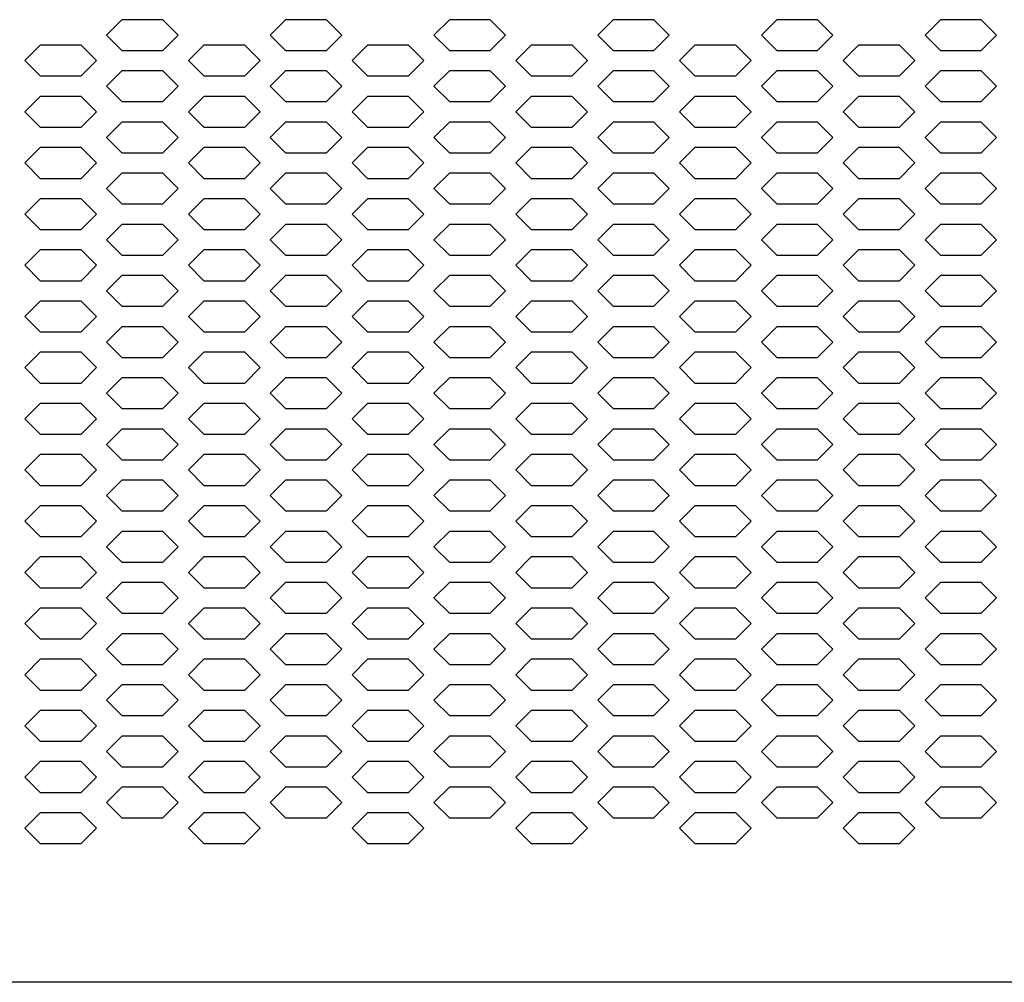
# Model space of a CAD drawing. Extents: x 36864 to 159026, y 5609 to 40281.
# Drawn here: x 153333 to 153526, y 37873 to 38061 of the extents above; entities that cross this region are included whole.
import ezdxf

# ---------------------------------------------------------------- set-up
doc = ezdxf.new("R2010")
doc.units = 0
doc.linetypes.add('CONTINUA', pattern=[0])
doc.layers.get('0').update_dxf_attribs({"linetype": 'CONTINUOUS'})
doc.layers.add('20_SUPERFICI', color=7, linetype='CONTINUOUS')
doc.layers.add('BANCO', color=7, linetype='CONTINUA')

# ---------------------------------------------------------------- blocks, each defined once
blk = doc.blocks.new('carter-front-glxy250')
at = {"color": 7, "linetype": 'Continuous'}
blk.add_line((2498.6, -342), (1.4, -342), dxfattribs=at)
at = {"layer": '20_SUPERFICI', "color": 2, "linetype": 'Continuous'}
for p, q in [((1073.25, -153.88), (1070.25, -156.88)), ((1081.25, -153.88), (1073.25, -153.88)), ((1084.25, -156.88), (1081.25, -153.88)), ((1105.25, -153.88), (1102.25, -156.88)), ((1113.25, -153.88), (1105.25, -153.88)), ((1116.25, -156.88), (1113.25, -153.88)), ((1137.25, -153.88), (1134.25, -156.88)), ((1145.25, -153.88), (1137.25, -153.88)), ((1148.25, -156.88), (1145.25, -153.88)), ((1169.25, -153.88), (1166.25, -156.88)), ((1177.25, -153.88), (1169.25, -153.88)), ((1180.25, -156.88), (1177.25, -153.88)), ((1201.25, -153.88), (1198.25, -156.88)), ((1209.25, -153.88), (1201.25, -153.88)), ((1212.25, -156.88), (1209.25, -153.88)), ((1233.25, -153.88), (1230.25, -156.88)), ((1241.25, -153.88), (1233.25, -153.88)), ((1244.25, -156.88), (1241.25, -153.88)), ((1070.25, -156.88), (1073.25, -159.88)), ((1081.25, -159.88), (1084.25, -156.88)), ((1102.25, -156.88), (1105.25, -159.88)), ((1113.25, -159.88), (1116.25, -156.88)), ((1134.25, -156.88), (1137.25, -159.88)), ((1145.25, -159.88), (1148.25, -156.88)), ((1166.25, -156.88), (1169.25, -159.88)), ((1177.25, -159.88), (1180.25, -156.88)), ((1198.25, -156.88), (1201.25, -159.88)), ((1209.25, -159.88), (1212.25, -156.88)), ((1230.25, -156.88), (1233.25, -159.88)), ((1241.25, -159.88), (1244.25, -156.88)), ((1057.25, -158.88), (1054.25, -161.88)), ((1065.25, -158.88), (1057.25, -158.88)), ((1068.25, -161.88), (1065.25, -158.88)), ((1089.25, -158.88), (1086.25, -161.88)), ((1097.25, -158.88), (1089.25, -158.88)), ((1100.25, -161.88), (1097.25, -158.88)), ((1121.25, -158.88), (1118.25, -161.88)), ((1129.25, -158.88), (1121.25, -158.88)), ((1132.25, -161.88), (1129.25, -158.88)), ((1153.25, -158.88), (1150.25, -161.88)), ((1161.25, -158.88), (1153.25, -158.88)), ((1164.25, -161.88), (1161.25, -158.88)), ((1185.25, -158.88), (1182.25, -161.88)), ((1193.25, -158.88), (1185.25, -158.88)), ((1196.25, -161.88), (1193.25, -158.88)), ((1217.25, -158.88), (1214.25, -161.88)), ((1225.25, -158.88), (1217.25, -158.88)), ((1228.25, -161.88), (1225.25, -158.88)), ((1073.25, -159.88), (1081.25, -159.88)), ((1105.25, -159.88), (1113.25, -159.88)), ((1137.25, -159.88), (1145.25, -159.88)), ((1169.25, -159.88), (1177.25, -159.88)), ((1201.25, -159.88), (1209.25, -159.88)), ((1233.25, -159.88), (1241.25, -159.88)), ((1054.25, -161.88), (1057.25, -164.88)), ((1065.25, -164.88), (1068.25, -161.88)), ((1086.25, -161.88), (1089.25, -164.88)), ((1097.25, -164.88), (1100.25, -161.88)), ((1118.25, -161.88), (1121.25, -164.88)), ((1129.25, -164.88), (1132.25, -161.88)), ((1150.25, -161.88), (1153.25, -164.88)), ((1161.25, -164.88), (1164.25, -161.88)), ((1182.25, -161.88), (1185.25, -164.88)), ((1193.25, -164.88), (1196.25, -161.88)), ((1214.25, -161.88), (1217.25, -164.88)), ((1225.25, -164.88), (1228.25, -161.88)), ((1057.25, -164.88), (1065.25, -164.88)), ((1073.25, -163.88), (1070.25, -166.88)), ((1081.25, -163.88), (1073.25, -163.88)), ((1084.25, -166.88), (1081.25, -163.88)), ((1089.25, -164.88), (1097.25, -164.88)), ((1105.25, -163.88), (1102.25, -166.88)), ((1113.25, -163.88), (1105.25, -163.88)), ((1116.25, -166.88), (1113.25, -163.88)), ((1121.25, -164.88), (1129.25, -164.88)), ((1137.25, -163.88), (1134.25, -166.88)), ((1145.25, -163.88), (1137.25, -163.88)), ((1148.25, -166.88), (1145.25, -163.88)), ((1153.25, -164.88), (1161.25, -164.88)), ((1169.25, -163.88), (1166.25, -166.88)), ((1177.25, -163.88), (1169.25, -163.88)), ((1180.25, -166.88), (1177.25, -163.88)), ((1185.25, -164.88), (1193.25, -164.88)), ((1201.25, -163.88), (1198.25, -166.88)), ((1209.25, -163.88), (1201.25, -163.88)), ((1212.25, -166.88), (1209.25, -163.88)), ((1217.25, -164.88), (1225.25, -164.88)), ((1233.25, -163.88), (1230.25, -166.88)), ((1241.25, -163.88), (1233.25, -163.88)), ((1244.25, -166.88), (1241.25, -163.88)), ((1070.25, -166.88), (1073.25, -169.88)), ((1081.25, -169.88), (1084.25, -166.88)), ((1102.25, -166.88), (1105.25, -169.88)), ((1113.25, -169.88), (1116.25, -166.88)), ((1134.25, -166.88), (1137.25, -169.88)), ((1145.25, -169.88), (1148.25, -166.88)), ((1166.25, -166.88), (1169.25, -169.88)), ((1177.25, -169.88), (1180.25, -166.88)), ((1198.25, -166.88), (1201.25, -169.88)), ((1209.25, -169.88), (1212.25, -166.88)), ((1230.25, -166.88), (1233.25, -169.88)), ((1241.25, -169.88), (1244.25, -166.88)), ((1057.25, -168.88), (1054.25, -171.88)), ((1065.25, -168.88), (1057.25, -168.88)), ((1068.25, -171.88), (1065.25, -168.88)), ((1089.25, -168.88), (1086.25, -171.88)), ((1097.25, -168.88), (1089.25, -168.88)), ((1100.25, -171.88), (1097.25, -168.88)), ((1121.25, -168.88), (1118.25, -171.88)), ((1129.25, -168.88), (1121.25, -168.88)), ((1132.25, -171.88), (1129.25, -168.88)), ((1153.25, -168.88), (1150.25, -171.88)), ((1161.25, -168.88), (1153.25, -168.88)), ((1164.25, -171.88), (1161.25, -168.88)), ((1185.25, -168.88), (1182.25, -171.88)), ((1193.25, -168.88), (1185.25, -168.88)), ((1196.25, -171.88), (1193.25, -168.88)), ((1217.25, -168.88), (1214.25, -171.88)), ((1225.25, -168.88), (1217.25, -168.88)), ((1228.25, -171.88), (1225.25, -168.88)), ((1073.25, -169.88), (1081.25, -169.88)), ((1105.25, -169.88), (1113.25, -169.88)), ((1137.25, -169.88), (1145.25, -169.88)), ((1169.25, -169.88), (1177.25, -169.88)), ((1201.25, -169.88), (1209.25, -169.88)), ((1233.25, -169.88), (1241.25, -169.88)), ((1054.25, -171.88), (1057.25, -174.88)), ((1065.25, -174.88), (1068.25, -171.88)), ((1086.25, -171.88), (1089.25, -174.88)), ((1097.25, -174.88), (1100.25, -171.88)), ((1118.25, -171.88), (1121.25, -174.88)), ((1129.25, -174.88), (1132.25, -171.88)), ((1150.25, -171.88), (1153.25, -174.88)), ((1161.25, -174.88), (1164.25, -171.88)), ((1182.25, -171.88), (1185.25, -174.88)), ((1193.25, -174.88), (1196.25, -171.88)), ((1214.25, -171.88), (1217.25, -174.88)), ((1225.25, -174.88), (1228.25, -171.88)), ((1057.25, -174.88), (1065.25, -174.88)), ((1073.25, -173.88), (1070.25, -176.88)), ((1081.25, -173.88), (1073.25, -173.88)), ((1084.25, -176.88), (1081.25, -173.88)), ((1089.25, -174.88), (1097.25, -174.88)), ((1105.25, -173.88), (1102.25, -176.88)), ((1113.25, -173.88), (1105.25, -173.88)), ((1116.25, -176.88), (1113.25, -173.88)), ((1121.25, -174.88), (1129.25, -174.88)), ((1137.25, -173.88), (1134.25, -176.88)), ((1145.25, -173.88), (1137.25, -173.88)), ((1148.25, -176.88), (1145.25, -173.88)), ((1153.25, -174.88), (1161.25, -174.88)), ((1169.25, -173.88), (1166.25, -176.88)), ((1177.25, -173.88), (1169.25, -173.88)), ((1180.25, -176.88), (1177.25, -173.88)), ((1185.25, -174.88), (1193.25, -174.88)), ((1201.25, -173.88), (1198.25, -176.88)), ((1209.25, -173.88), (1201.25, -173.88)), ((1212.25, -176.88), (1209.25, -173.88)), ((1217.25, -174.88), (1225.25, -174.88)), ((1233.25, -173.88), (1230.25, -176.88)), ((1241.25, -173.88), (1233.25, -173.88)), ((1244.25, -176.88), (1241.25, -173.88)), ((1070.25, -176.88), (1073.25, -179.88)), ((1081.25, -179.88), (1084.25, -176.88)), ((1102.25, -176.88), (1105.25, -179.88)), ((1113.25, -179.88), (1116.25, -176.88)), ((1134.25, -176.88), (1137.25, -179.88)), ((1145.25, -179.88), (1148.25, -176.88)), ((1166.25, -176.88), (1169.25, -179.88)), ((1177.25, -179.88), (1180.25, -176.88)), ((1198.25, -176.88), (1201.25, -179.88)), ((1209.25, -179.88), (1212.25, -176.88)), ((1230.25, -176.88), (1233.25, -179.88)), ((1241.25, -179.88), (1244.25, -176.88)), ((1057.25, -178.88), (1054.25, -181.88)), ((1065.25, -178.88), (1057.25, -178.88)), ((1068.25, -181.88), (1065.25, -178.88)), ((1089.25, -178.88), (1086.25, -181.88)), ((1097.25, -178.88), (1089.25, -178.88)), ((1100.25, -181.88), (1097.25, -178.88)), ((1121.25, -178.88), (1118.25, -181.88)), ((1129.25, -178.88), (1121.25, -178.88)), ((1132.25, -181.88), (1129.25, -178.88)), ((1153.25, -178.88), (1150.25, -181.88)), ((1161.25, -178.88), (1153.25, -178.88)), ((1164.25, -181.88), (1161.25, -178.88)), ((1185.25, -178.88), (1182.25, -181.88)), ((1193.25, -178.88), (1185.25, -178.88)), ((1196.25, -181.88), (1193.25, -178.88)), ((1217.25, -178.88), (1214.25, -181.88)), ((1225.25, -178.88), (1217.25, -178.88)), ((1228.25, -181.88), (1225.25, -178.88)), ((1073.25, -179.88), (1081.25, -179.88)), ((1105.25, -179.88), (1113.25, -179.88)), ((1137.25, -179.88), (1145.25, -179.88)), ((1169.25, -179.88), (1177.25, -179.88)), ((1201.25, -179.88), (1209.25, -179.88)), ((1233.25, -179.88), (1241.25, -179.88)), ((1054.25, -181.88), (1057.25, -184.88)), ((1065.25, -184.88), (1068.25, -181.88)), ((1086.25, -181.88), (1089.25, -184.88)), ((1097.25, -184.88), (1100.25, -181.88)), ((1118.25, -181.88), (1121.25, -184.88)), ((1129.25, -184.88), (1132.25, -181.88)), ((1150.25, -181.88), (1153.25, -184.88)), ((1161.25, -184.88), (1164.25, -181.88)), ((1182.25, -181.88), (1185.25, -184.88)), ((1193.25, -184.88), (1196.25, -181.88)), ((1214.25, -181.88), (1217.25, -184.88)), ((1225.25, -184.88), (1228.25, -181.88)), ((1073.25, -183.88), (1070.25, -186.88)), ((1081.25, -183.88), (1073.25, -183.88)), ((1084.25, -186.88), (1081.25, -183.88)), ((1105.25, -183.88), (1102.25, -186.88)), ((1113.25, -183.88), (1105.25, -183.88)), ((1116.25, -186.88), (1113.25, -183.88)), ((1137.25, -183.88), (1134.25, -186.88)), ((1145.25, -183.88), (1137.25, -183.88)), ((1148.25, -186.88), (1145.25, -183.88)), ((1169.25, -183.88), (1166.25, -186.88)), ((1177.25, -183.88), (1169.25, -183.88)), ((1180.25, -186.88), (1177.25, -183.88)), ((1201.25, -183.88), (1198.25, -186.88)), ((1209.25, -183.88), (1201.25, -183.88)), ((1212.25, -186.88), (1209.25, -183.88)), ((1233.25, -183.88), (1230.25, -186.88)), ((1241.25, -183.88), (1233.25, -183.88)), ((1244.25, -186.88), (1241.25, -183.88)), ((1057.25, -184.88), (1065.25, -184.88)), ((1089.25, -184.88), (1097.25, -184.88)), ((1121.25, -184.88), (1129.25, -184.88)), ((1153.25, -184.88), (1161.25, -184.88)), ((1185.25, -184.88), (1193.25, -184.88)), ((1217.25, -184.88), (1225.25, -184.88)), ((1070.25, -186.88), (1073.25, -189.88)), ((1081.25, -189.88), (1084.25, -186.88)), ((1102.25, -186.88), (1105.25, -189.88)), ((1113.25, -189.88), (1116.25, -186.88)), ((1134.25, -186.88), (1137.25, -189.88)), ((1145.25, -189.88), (1148.25, -186.88)), ((1166.25, -186.88), (1169.25, -189.88)), ((1177.25, -189.88), (1180.25, -186.88)), ((1198.25, -186.88), (1201.25, -189.88)), ((1209.25, -189.88), (1212.25, -186.88)), ((1230.25, -186.88), (1233.25, -189.88)), ((1241.25, -189.88), (1244.25, -186.88)), ((1057.25, -188.88), (1054.25, -191.88)), ((1065.25, -188.88), (1057.25, -188.88)), ((1068.25, -191.88), (1065.25, -188.88)), ((1073.25, -189.88), (1081.25, -189.88)), ((1089.25, -188.88), (1086.25, -191.88)), ((1097.25, -188.88), (1089.25, -188.88)), ((1100.25, -191.88), (1097.25, -188.88)), ((1105.25, -189.88), (1113.25, -189.88)), ((1121.25, -188.88), (1118.25, -191.88)), ((1129.25, -188.88), (1121.25, -188.88)), ((1132.25, -191.88), (1129.25, -188.88)), ((1137.25, -189.88), (1145.25, -189.88)), ((1153.25, -188.88), (1150.25, -191.88)), ((1161.25, -188.88), (1153.25, -188.88)), ((1164.25, -191.88), (1161.25, -188.88)), ((1169.25, -189.88), (1177.25, -189.88)), ((1185.25, -188.88), (1182.25, -191.88)), ((1193.25, -188.88), (1185.25, -188.88)), ((1196.25, -191.88), (1193.25, -188.88)), ((1201.25, -189.88), (1209.25, -189.88)), ((1217.25, -188.88), (1214.25, -191.88)), ((1225.25, -188.88), (1217.25, -188.88)), ((1228.25, -191.88), (1225.25, -188.88)), ((1233.25, -189.88), (1241.25, -189.88)), ((1054.25, -191.88), (1057.25, -194.88)), ((1065.25, -194.88), (1068.25, -191.88)), ((1086.25, -191.88), (1089.25, -194.88)), ((1097.25, -194.88), (1100.25, -191.88)), ((1118.25, -191.88), (1121.25, -194.88)), ((1129.25, -194.88), (1132.25, -191.88)), ((1150.25, -191.88), (1153.25, -194.88)), ((1161.25, -194.88), (1164.25, -191.88)), ((1182.25, -191.88), (1185.25, -194.88)), ((1193.25, -194.88), (1196.25, -191.88)), ((1214.25, -191.88), (1217.25, -194.88)), ((1225.25, -194.88), (1228.25, -191.88)), ((1073.25, -193.88), (1070.25, -196.88)), ((1081.25, -193.88), (1073.25, -193.88)), ((1084.25, -196.88), (1081.25, -193.88)), ((1105.25, -193.88), (1102.25, -196.88)), ((1113.25, -193.88), (1105.25, -193.88)), ((1116.25, -196.88), (1113.25, -193.88)), ((1137.25, -193.88), (1134.25, -196.88)), ((1145.25, -193.88), (1137.25, -193.88)), ((1148.25, -196.88), (1145.25, -193.88)), ((1169.25, -193.88), (1166.25, -196.88)), ((1177.25, -193.88), (1169.25, -193.88)), ((1180.25, -196.88), (1177.25, -193.88)), ((1201.25, -193.88), (1198.25, -196.88)), ((1209.25, -193.88), (1201.25, -193.88)), ((1212.25, -196.88), (1209.25, -193.88)), ((1233.25, -193.88), (1230.25, -196.88)), ((1241.25, -193.88), (1233.25, -193.88)), ((1244.25, -196.88), (1241.25, -193.88)), ((1057.25, -194.88), (1065.25, -194.88)), ((1089.25, -194.88), (1097.25, -194.88)), ((1121.25, -194.88), (1129.25, -194.88)), ((1153.25, -194.88), (1161.25, -194.88)), ((1185.25, -194.88), (1193.25, -194.88)), ((1217.25, -194.88), (1225.25, -194.88)), ((1070.25, -196.88), (1073.25, -199.88)), ((1081.25, -199.88), (1084.25, -196.88)), ((1102.25, -196.88), (1105.25, -199.88)), ((1113.25, -199.88), (1116.25, -196.88)), ((1134.25, -196.88), (1137.25, -199.88)), ((1145.25, -199.88), (1148.25, -196.88)), ((1166.25, -196.88), (1169.25, -199.88)), ((1177.25, -199.88), (1180.25, -196.88)), ((1198.25, -196.88), (1201.25, -199.88)), ((1209.25, -199.88), (1212.25, -196.88)), ((1230.25, -196.88), (1233.25, -199.88)), ((1241.25, -199.88), (1244.25, -196.88)), ((1057.25, -198.88), (1054.25, -201.88)), ((1065.25, -198.88), (1057.25, -198.88)), ((1068.25, -201.88), (1065.25, -198.88)), ((1073.25, -199.88), (1081.25, -199.88)), ((1089.25, -198.88), (1086.25, -201.88)), ((1097.25, -198.88), (1089.25, -198.88)), ((1100.25, -201.88), (1097.25, -198.88)), ((1105.25, -199.88), (1113.25, -199.88)), ((1121.25, -198.88), (1118.25, -201.88)), ((1129.25, -198.88), (1121.25, -198.88)), ((1132.25, -201.88), (1129.25, -198.88)), ((1137.25, -199.88), (1145.25, -199.88)), ((1153.25, -198.88), (1150.25, -201.88)), ((1161.25, -198.88), (1153.25, -198.88)), ((1164.25, -201.88), (1161.25, -198.88)), ((1169.25, -199.88), (1177.25, -199.88)), ((1185.25, -198.88), (1182.25, -201.88)), ((1193.25, -198.88), (1185.25, -198.88)), ((1196.25, -201.88), (1193.25, -198.88)), ((1201.25, -199.88), (1209.25, -199.88)), ((1217.25, -198.88), (1214.25, -201.88)), ((1225.25, -198.88), (1217.25, -198.88)), ((1228.25, -201.88), (1225.25, -198.88)), ((1233.25, -199.88), (1241.25, -199.88)), ((1054.25, -201.88), (1057.25, -204.88)), ((1065.25, -204.88), (1068.25, -201.88)), ((1086.25, -201.88), (1089.25, -204.88)), ((1097.25, -204.88), (1100.25, -201.88)), ((1118.25, -201.88), (1121.25, -204.88)), ((1129.25, -204.88), (1132.25, -201.88)), ((1150.25, -201.88), (1153.25, -204.88)), ((1161.25, -204.88), (1164.25, -201.88)), ((1182.25, -201.88), (1185.25, -204.88)), ((1193.25, -204.88), (1196.25, -201.88)), ((1214.25, -201.88), (1217.25, -204.88)), ((1225.25, -204.88), (1228.25, -201.88)), ((1073.25, -203.88), (1070.25, -206.88)), ((1081.25, -203.88), (1073.25, -203.88)), ((1084.25, -206.88), (1081.25, -203.88)), ((1105.25, -203.88), (1102.25, -206.88)), ((1113.25, -203.88), (1105.25, -203.88)), ((1116.25, -206.88), (1113.25, -203.88)), ((1137.25, -203.88), (1134.25, -206.88)), ((1145.25, -203.88), (1137.25, -203.88)), ((1148.25, -206.88), (1145.25, -203.88)), ((1169.25, -203.88), (1166.25, -206.88)), ((1177.25, -203.88), (1169.25, -203.88)), ((1180.25, -206.88), (1177.25, -203.88)), ((1201.25, -203.88), (1198.25, -206.88)), ((1209.25, -203.88), (1201.25, -203.88)), ((1212.25, -206.88), (1209.25, -203.88)), ((1233.25, -203.88), (1230.25, -206.88)), ((1241.25, -203.88), (1233.25, -203.88)), ((1244.25, -206.88), (1241.25, -203.88)), ((1057.25, -204.88), (1065.25, -204.88)), ((1089.25, -204.88), (1097.25, -204.88)), ((1121.25, -204.88), (1129.25, -204.88)), ((1153.25, -204.88), (1161.25, -204.88)), ((1185.25, -204.88), (1193.25, -204.88)), ((1217.25, -204.88), (1225.25, -204.88)), ((1070.25, -206.88), (1073.25, -209.88)), ((1081.25, -209.88), (1084.25, -206.88)), ((1102.25, -206.88), (1105.25, -209.88)), ((1113.25, -209.88), (1116.25, -206.88)), ((1134.25, -206.88), (1137.25, -209.88)), ((1145.25, -209.88), (1148.25, -206.88)), ((1166.25, -206.88), (1169.25, -209.88)), ((1177.25, -209.88), (1180.25, -206.88)), ((1198.25, -206.88), (1201.25, -209.88)), ((1209.25, -209.88), (1212.25, -206.88)), ((1230.25, -206.88), (1233.25, -209.88)), ((1241.25, -209.88), (1244.25, -206.88)), ((1057.25, -208.88), (1054.25, -211.88)), ((1065.25, -208.88), (1057.25, -208.88)), ((1068.25, -211.88), (1065.25, -208.88)), ((1089.25, -208.88), (1086.25, -211.88)), ((1097.25, -208.88), (1089.25, -208.88)), ((1100.25, -211.88), (1097.25, -208.88)), ((1121.25, -208.88), (1118.25, -211.88)), ((1129.25, -208.88), (1121.25, -208.88)), ((1132.25, -211.88), (1129.25, -208.88)), ((1153.25, -208.88), (1150.25, -211.88)), ((1161.25, -208.88), (1153.25, -208.88)), ((1164.25, -211.88), (1161.25, -208.88)), ((1185.25, -208.88), (1182.25, -211.88)), ((1193.25, -208.88), (1185.25, -208.88)), ((1196.25, -211.88), (1193.25, -208.88)), ((1217.25, -208.88), (1214.25, -211.88)), ((1225.25, -208.88), (1217.25, -208.88)), ((1228.25, -211.88), (1225.25, -208.88)), ((1073.25, -209.88), (1081.25, -209.88)), ((1105.25, -209.88), (1113.25, -209.88)), ((1137.25, -209.88), (1145.25, -209.88)), ((1169.25, -209.88), (1177.25, -209.88)), ((1201.25, -209.88), (1209.25, -209.88)), ((1233.25, -209.88), (1241.25, -209.88)), ((1054.25, -211.88), (1057.25, -214.88)), ((1065.25, -214.88), (1068.25, -211.88)), ((1086.25, -211.88), (1089.25, -214.88)), ((1097.25, -214.88), (1100.25, -211.88)), ((1118.25, -211.88), (1121.25, -214.88)), ((1129.25, -214.88), (1132.25, -211.88)), ((1150.25, -211.88), (1153.25, -214.88)), ((1161.25, -214.88), (1164.25, -211.88)), ((1182.25, -211.88), (1185.25, -214.88)), ((1193.25, -214.88), (1196.25, -211.88)), ((1214.25, -211.88), (1217.25, -214.88)), ((1225.25, -214.88), (1228.25, -211.88)), ((1057.25, -214.88), (1065.25, -214.88)), ((1073.25, -213.88), (1070.25, -216.88)), ((1081.25, -213.88), (1073.25, -213.88)), ((1084.25, -216.88), (1081.25, -213.88)), ((1089.25, -214.88), (1097.25, -214.88)), ((1105.25, -213.88), (1102.25, -216.88)), ((1113.25, -213.88), (1105.25, -213.88)), ((1116.25, -216.88), (1113.25, -213.88)), ((1121.25, -214.88), (1129.25, -214.88)), ((1137.25, -213.88), (1134.25, -216.88)), ((1145.25, -213.88), (1137.25, -213.88)), ((1148.25, -216.88), (1145.25, -213.88)), ((1153.25, -214.88), (1161.25, -214.88)), ((1169.25, -213.88), (1166.25, -216.88)), ((1177.25, -213.88), (1169.25, -213.88)), ((1180.25, -216.88), (1177.25, -213.88)), ((1185.25, -214.88), (1193.25, -214.88)), ((1201.25, -213.88), (1198.25, -216.88)), ((1209.25, -213.88), (1201.25, -213.88)), ((1212.25, -216.88), (1209.25, -213.88)), ((1217.25, -214.88), (1225.25, -214.88)), ((1233.25, -213.88), (1230.25, -216.88)), ((1241.25, -213.88), (1233.25, -213.88)), ((1244.25, -216.88), (1241.25, -213.88)), ((1070.25, -216.88), (1073.25, -219.88)), ((1081.25, -219.88), (1084.25, -216.88)), ((1102.25, -216.88), (1105.25, -219.88)), ((1113.25, -219.88), (1116.25, -216.88)), ((1134.25, -216.88), (1137.25, -219.88)), ((1145.25, -219.88), (1148.25, -216.88)), ((1166.25, -216.88), (1169.25, -219.88)), ((1177.25, -219.88), (1180.25, -216.88)), ((1198.25, -216.88), (1201.25, -219.88)), ((1209.25, -219.88), (1212.25, -216.88)), ((1230.25, -216.88), (1233.25, -219.88)), ((1241.25, -219.88), (1244.25, -216.88)), ((1057.25, -218.88), (1054.25, -221.88)), ((1065.25, -218.88), (1057.25, -218.88)), ((1068.25, -221.88), (1065.25, -218.88)), ((1089.25, -218.88), (1086.25, -221.88)), ((1097.25, -218.88), (1089.25, -218.88)), ((1100.25, -221.88), (1097.25, -218.88)), ((1121.25, -218.88), (1118.25, -221.88)), ((1129.25, -218.88), (1121.25, -218.88)), ((1132.25, -221.88), (1129.25, -218.88)), ((1153.25, -218.88), (1150.25, -221.88)), ((1161.25, -218.88), (1153.25, -218.88)), ((1164.25, -221.88), (1161.25, -218.88)), ((1185.25, -218.88), (1182.25, -221.88)), ((1193.25, -218.88), (1185.25, -218.88)), ((1196.25, -221.88), (1193.25, -218.88)), ((1217.25, -218.88), (1214.25, -221.88)), ((1225.25, -218.88), (1217.25, -218.88)), ((1228.25, -221.88), (1225.25, -218.88)), ((1073.25, -219.88), (1081.25, -219.88)), ((1105.25, -219.88), (1113.25, -219.88)), ((1137.25, -219.88), (1145.25, -219.88)), ((1169.25, -219.88), (1177.25, -219.88)), ((1201.25, -219.88), (1209.25, -219.88)), ((1233.25, -219.88), (1241.25, -219.88)), ((1054.25, -221.88), (1057.25, -224.88)), ((1065.25, -224.88), (1068.25, -221.88)), ((1086.25, -221.88), (1089.25, -224.88)), ((1097.25, -224.88), (1100.25, -221.88)), ((1118.25, -221.88), (1121.25, -224.88)), ((1129.25, -224.88), (1132.25, -221.88)), ((1150.25, -221.88), (1153.25, -224.88)), ((1161.25, -224.88), (1164.25, -221.88)), ((1182.25, -221.88), (1185.25, -224.88)), ((1193.25, -224.88), (1196.25, -221.88)), ((1214.25, -221.88), (1217.25, -224.88)), ((1225.25, -224.88), (1228.25, -221.88)), ((1057.25, -224.88), (1065.25, -224.88)), ((1073.25, -223.88), (1070.25, -226.88)), ((1081.25, -223.88), (1073.25, -223.88)), ((1084.25, -226.88), (1081.25, -223.88)), ((1089.25, -224.88), (1097.25, -224.88)), ((1105.25, -223.88), (1102.25, -226.88)), ((1113.25, -223.88), (1105.25, -223.88)), ((1116.25, -226.88), (1113.25, -223.88)), ((1121.25, -224.88), (1129.25, -224.88)), ((1137.25, -223.88), (1134.25, -226.88)), ((1145.25, -223.88), (1137.25, -223.88)), ((1148.25, -226.88), (1145.25, -223.88)), ((1153.25, -224.88), (1161.25, -224.88)), ((1169.25, -223.88), (1166.25, -226.88)), ((1177.25, -223.88), (1169.25, -223.88)), ((1180.25, -226.88), (1177.25, -223.88)), ((1185.25, -224.88), (1193.25, -224.88)), ((1201.25, -223.88), (1198.25, -226.88)), ((1209.25, -223.88), (1201.25, -223.88)), ((1212.25, -226.88), (1209.25, -223.88)), ((1217.25, -224.88), (1225.25, -224.88)), ((1233.25, -223.88), (1230.25, -226.88)), ((1241.25, -223.88), (1233.25, -223.88)), ((1244.25, -226.88), (1241.25, -223.88)), ((1070.25, -226.88), (1073.25, -229.88)), ((1081.25, -229.88), (1084.25, -226.88)), ((1102.25, -226.88), (1105.25, -229.88)), ((1113.25, -229.88), (1116.25, -226.88)), ((1134.25, -226.88), (1137.25, -229.88)), ((1145.25, -229.88), (1148.25, -226.88)), ((1166.25, -226.88), (1169.25, -229.88)), ((1177.25, -229.88), (1180.25, -226.88)), ((1198.25, -226.88), (1201.25, -229.88)), ((1209.25, -229.88), (1212.25, -226.88)), ((1230.25, -226.88), (1233.25, -229.88)), ((1241.25, -229.88), (1244.25, -226.88)), ((1057.25, -228.88), (1054.25, -231.88)), ((1065.25, -228.88), (1057.25, -228.88)), ((1068.25, -231.88), (1065.25, -228.88)), ((1089.25, -228.88), (1086.25, -231.88)), ((1097.25, -228.88), (1089.25, -228.88)), ((1100.25, -231.88), (1097.25, -228.88)), ((1121.25, -228.88), (1118.25, -231.88)), ((1129.25, -228.88), (1121.25, -228.88)), ((1132.25, -231.88), (1129.25, -228.88)), ((1153.25, -228.88), (1150.25, -231.88)), ((1161.25, -228.88), (1153.25, -228.88)), ((1164.25, -231.88), (1161.25, -228.88)), ((1185.25, -228.88), (1182.25, -231.88)), ((1193.25, -228.88), (1185.25, -228.88)), ((1196.25, -231.88), (1193.25, -228.88)), ((1217.25, -228.88), (1214.25, -231.88)), ((1225.25, -228.88), (1217.25, -228.88)), ((1228.25, -231.88), (1225.25, -228.88)), ((1073.25, -229.88), (1081.25, -229.88)), ((1105.25, -229.88), (1113.25, -229.88)), ((1137.25, -229.88), (1145.25, -229.88)), ((1169.25, -229.88), (1177.25, -229.88)), ((1201.25, -229.88), (1209.25, -229.88)), ((1233.25, -229.88), (1241.25, -229.88)), ((1054.25, -231.88), (1057.25, -234.88)), ((1065.25, -234.88), (1068.25, -231.88)), ((1086.25, -231.88), (1089.25, -234.88)), ((1097.25, -234.88), (1100.25, -231.88)), ((1118.25, -231.88), (1121.25, -234.88)), ((1129.25, -234.88), (1132.25, -231.88)), ((1150.25, -231.88), (1153.25, -234.88)), ((1161.25, -234.88), (1164.25, -231.88)), ((1182.25, -231.88), (1185.25, -234.88)), ((1193.25, -234.88), (1196.25, -231.88)), ((1214.25, -231.88), (1217.25, -234.88)), ((1225.25, -234.88), (1228.25, -231.88)), ((1073.25, -233.88), (1070.25, -236.88)), ((1081.25, -233.88), (1073.25, -233.88)), ((1084.25, -236.88), (1081.25, -233.88)), ((1105.25, -233.88), (1102.25, -236.88)), ((1113.25, -233.88), (1105.25, -233.88)), ((1116.25, -236.88), (1113.25, -233.88)), ((1137.25, -233.88), (1134.25, -236.88)), ((1145.25, -233.88), (1137.25, -233.88)), ((1148.25, -236.88), (1145.25, -233.88)), ((1169.25, -233.88), (1166.25, -236.88)), ((1177.25, -233.88), (1169.25, -233.88)), ((1180.25, -236.88), (1177.25, -233.88)), ((1201.25, -233.88), (1198.25, -236.88)), ((1209.25, -233.88), (1201.25, -233.88)), ((1212.25, -236.88), (1209.25, -233.88)), ((1233.25, -233.88), (1230.25, -236.88)), ((1241.25, -233.88), (1233.25, -233.88)), ((1244.25, -236.88), (1241.25, -233.88)), ((1057.25, -234.88), (1065.25, -234.88)), ((1089.25, -234.88), (1097.25, -234.88)), ((1121.25, -234.88), (1129.25, -234.88)), ((1153.25, -234.88), (1161.25, -234.88)), ((1185.25, -234.88), (1193.25, -234.88)), ((1217.25, -234.88), (1225.25, -234.88)), ((1070.25, -236.88), (1073.25, -239.88)), ((1081.25, -239.88), (1084.25, -236.88)), ((1102.25, -236.88), (1105.25, -239.88)), ((1113.25, -239.88), (1116.25, -236.88)), ((1134.25, -236.88), (1137.25, -239.88)), ((1145.25, -239.88), (1148.25, -236.88)), ((1166.25, -236.88), (1169.25, -239.88)), ((1177.25, -239.88), (1180.25, -236.88)), ((1198.25, -236.88), (1201.25, -239.88)), ((1209.25, -239.88), (1212.25, -236.88)), ((1230.25, -236.88), (1233.25, -239.88)), ((1241.25, -239.88), (1244.25, -236.88)), ((1057.25, -238.88), (1054.25, -241.88)), ((1065.25, -238.88), (1057.25, -238.88)), ((1068.25, -241.88), (1065.25, -238.88)), ((1073.25, -239.88), (1081.25, -239.88)), ((1089.25, -238.88), (1086.25, -241.88)), ((1097.25, -238.88), (1089.25, -238.88)), ((1100.25, -241.88), (1097.25, -238.88)), ((1105.25, -239.88), (1113.25, -239.88)), ((1121.25, -238.88), (1118.25, -241.88)), ((1129.25, -238.88), (1121.25, -238.88)), ((1132.25, -241.88), (1129.25, -238.88)), ((1137.25, -239.88), (1145.25, -239.88)), ((1153.25, -238.88), (1150.25, -241.88)), ((1161.25, -238.88), (1153.25, -238.88)), ((1164.25, -241.88), (1161.25, -238.88)), ((1169.25, -239.88), (1177.25, -239.88)), ((1185.25, -238.88), (1182.25, -241.88)), ((1193.25, -238.88), (1185.25, -238.88)), ((1196.25, -241.88), (1193.25, -238.88)), ((1201.25, -239.88), (1209.25, -239.88)), ((1217.25, -238.88), (1214.25, -241.88)), ((1225.25, -238.88), (1217.25, -238.88)), ((1228.25, -241.88), (1225.25, -238.88)), ((1233.25, -239.88), (1241.25, -239.88)), ((1054.25, -241.88), (1057.25, -244.88)), ((1065.25, -244.88), (1068.25, -241.88)), ((1086.25, -241.88), (1089.25, -244.88)), ((1097.25, -244.88), (1100.25, -241.88)), ((1118.25, -241.88), (1121.25, -244.88)), ((1129.25, -244.88), (1132.25, -241.88)), ((1150.25, -241.88), (1153.25, -244.88)), ((1161.25, -244.88), (1164.25, -241.88)), ((1182.25, -241.88), (1185.25, -244.88)), ((1193.25, -244.88), (1196.25, -241.88)), ((1214.25, -241.88), (1217.25, -244.88)), ((1225.25, -244.88), (1228.25, -241.88)), ((1073.25, -243.88), (1070.25, -246.88)), ((1081.25, -243.88), (1073.25, -243.88)), ((1084.25, -246.88), (1081.25, -243.88)), ((1105.25, -243.88), (1102.25, -246.88)), ((1113.25, -243.88), (1105.25, -243.88)), ((1116.25, -246.88), (1113.25, -243.88)), ((1137.25, -243.88), (1134.25, -246.88)), ((1145.25, -243.88), (1137.25, -243.88)), ((1148.25, -246.88), (1145.25, -243.88)), ((1169.25, -243.88), (1166.25, -246.88)), ((1177.25, -243.88), (1169.25, -243.88)), ((1180.25, -246.88), (1177.25, -243.88)), ((1201.25, -243.88), (1198.25, -246.88)), ((1209.25, -243.88), (1201.25, -243.88)), ((1212.25, -246.88), (1209.25, -243.88)), ((1233.25, -243.88), (1230.25, -246.88)), ((1241.25, -243.88), (1233.25, -243.88)), ((1244.25, -246.88), (1241.25, -243.88)), ((1057.25, -244.88), (1065.25, -244.88)), ((1089.25, -244.88), (1097.25, -244.88)), ((1121.25, -244.88), (1129.25, -244.88)), ((1153.25, -244.88), (1161.25, -244.88)), ((1185.25, -244.88), (1193.25, -244.88)), ((1217.25, -244.88), (1225.25, -244.88)), ((1070.25, -246.88), (1073.25, -249.88)), ((1081.25, -249.88), (1084.25, -246.88)), ((1102.25, -246.88), (1105.25, -249.88)), ((1113.25, -249.88), (1116.25, -246.88)), ((1134.25, -246.88), (1137.25, -249.88)), ((1145.25, -249.88), (1148.25, -246.88)), ((1166.25, -246.88), (1169.25, -249.88)), ((1177.25, -249.88), (1180.25, -246.88)), ((1198.25, -246.88), (1201.25, -249.88)), ((1209.25, -249.88), (1212.25, -246.88)), ((1230.25, -246.88), (1233.25, -249.88)), ((1241.25, -249.88), (1244.25, -246.88)), ((1057.25, -248.88), (1054.25, -251.88)), ((1065.25, -248.88), (1057.25, -248.88)), ((1068.25, -251.88), (1065.25, -248.88)), ((1073.25, -249.88), (1081.25, -249.88)), ((1089.25, -248.88), (1086.25, -251.88)), ((1097.25, -248.88), (1089.25, -248.88)), ((1100.25, -251.88), (1097.25, -248.88)), ((1105.25, -249.88), (1113.25, -249.88)), ((1121.25, -248.88), (1118.25, -251.88)), ((1129.25, -248.88), (1121.25, -248.88)), ((1132.25, -251.88), (1129.25, -248.88)), ((1137.25, -249.88), (1145.25, -249.88)), ((1153.25, -248.88), (1150.25, -251.88)), ((1161.25, -248.88), (1153.25, -248.88)), ((1164.25, -251.88), (1161.25, -248.88)), ((1169.25, -249.88), (1177.25, -249.88)), ((1185.25, -248.88), (1182.25, -251.88)), ((1193.25, -248.88), (1185.25, -248.88)), ((1196.25, -251.88), (1193.25, -248.88)), ((1201.25, -249.88), (1209.25, -249.88)), ((1217.25, -248.88), (1214.25, -251.88)), ((1225.25, -248.88), (1217.25, -248.88)), ((1228.25, -251.88), (1225.25, -248.88)), ((1233.25, -249.88), (1241.25, -249.88)), ((1054.25, -251.88), (1057.25, -254.88)), ((1065.25, -254.88), (1068.25, -251.88)), ((1086.25, -251.88), (1089.25, -254.88)), ((1097.25, -254.88), (1100.25, -251.88)), ((1118.25, -251.88), (1121.25, -254.88)), ((1129.25, -254.88), (1132.25, -251.88)), ((1150.25, -251.88), (1153.25, -254.88)), ((1161.25, -254.88), (1164.25, -251.88)), ((1182.25, -251.88), (1185.25, -254.88)), ((1193.25, -254.88), (1196.25, -251.88)), ((1214.25, -251.88), (1217.25, -254.88)), ((1225.25, -254.88), (1228.25, -251.88)), ((1073.25, -253.88), (1070.25, -256.88)), ((1081.25, -253.88), (1073.25, -253.88)), ((1084.25, -256.88), (1081.25, -253.88)), ((1105.25, -253.88), (1102.25, -256.88)), ((1113.25, -253.88), (1105.25, -253.88)), ((1116.25, -256.88), (1113.25, -253.88)), ((1137.25, -253.88), (1134.25, -256.88)), ((1145.25, -253.88), (1137.25, -253.88)), ((1148.25, -256.88), (1145.25, -253.88)), ((1169.25, -253.88), (1166.25, -256.88)), ((1177.25, -253.88), (1169.25, -253.88)), ((1180.25, -256.88), (1177.25, -253.88)), ((1201.25, -253.88), (1198.25, -256.88)), ((1209.25, -253.88), (1201.25, -253.88)), ((1212.25, -256.88), (1209.25, -253.88)), ((1233.25, -253.88), (1230.25, -256.88)), ((1241.25, -253.88), (1233.25, -253.88)), ((1244.25, -256.88), (1241.25, -253.88)), ((1057.25, -254.88), (1065.25, -254.88)), ((1089.25, -254.88), (1097.25, -254.88)), ((1121.25, -254.88), (1129.25, -254.88)), ((1153.25, -254.88), (1161.25, -254.88)), ((1185.25, -254.88), (1193.25, -254.88)), ((1217.25, -254.88), (1225.25, -254.88)), ((1070.25, -256.88), (1073.25, -259.88)), ((1081.25, -259.88), (1084.25, -256.88)), ((1102.25, -256.88), (1105.25, -259.88)), ((1113.25, -259.88), (1116.25, -256.88)), ((1134.25, -256.88), (1137.25, -259.88)), ((1145.25, -259.88), (1148.25, -256.88)), ((1166.25, -256.88), (1169.25, -259.88)), ((1177.25, -259.88), (1180.25, -256.88)), ((1198.25, -256.88), (1201.25, -259.88)), ((1209.25, -259.88), (1212.25, -256.88)), ((1230.25, -256.88), (1233.25, -259.88)), ((1241.25, -259.88), (1244.25, -256.88)), ((1057.25, -258.88), (1054.25, -261.88)), ((1065.25, -258.88), (1057.25, -258.88)), ((1068.25, -261.88), (1065.25, -258.88)), ((1089.25, -258.88), (1086.25, -261.88)), ((1097.25, -258.88), (1089.25, -258.88)), ((1100.25, -261.88), (1097.25, -258.88)), ((1121.25, -258.88), (1118.25, -261.88)), ((1129.25, -258.88), (1121.25, -258.88)), ((1132.25, -261.88), (1129.25, -258.88)), ((1153.25, -258.88), (1150.25, -261.88)), ((1161.25, -258.88), (1153.25, -258.88)), ((1164.25, -261.88), (1161.25, -258.88)), ((1185.25, -258.88), (1182.25, -261.88)), ((1193.25, -258.88), (1185.25, -258.88)), ((1196.25, -261.88), (1193.25, -258.88)), ((1217.25, -258.88), (1214.25, -261.88)), ((1225.25, -258.88), (1217.25, -258.88)), ((1228.25, -261.88), (1225.25, -258.88)), ((1073.25, -259.88), (1081.25, -259.88)), ((1105.25, -259.88), (1113.25, -259.88)), ((1137.25, -259.88), (1145.25, -259.88)), ((1169.25, -259.88), (1177.25, -259.88)), ((1201.25, -259.88), (1209.25, -259.88)), ((1233.25, -259.88), (1241.25, -259.88)), ((1054.25, -261.88), (1057.25, -264.88)), ((1065.25, -264.88), (1068.25, -261.88)), ((1086.25, -261.88), (1089.25, -264.88)), ((1097.25, -264.88), (1100.25, -261.88)), ((1118.25, -261.88), (1121.25, -264.88)), ((1129.25, -264.88), (1132.25, -261.88)), ((1150.25, -261.88), (1153.25, -264.88)), ((1161.25, -264.88), (1164.25, -261.88)), ((1182.25, -261.88), (1185.25, -264.88)), ((1193.25, -264.88), (1196.25, -261.88)), ((1214.25, -261.88), (1217.25, -264.88)), ((1225.25, -264.88), (1228.25, -261.88)), ((1057.25, -264.88), (1065.25, -264.88)), ((1073.25, -263.88), (1070.25, -266.88)), ((1081.25, -263.88), (1073.25, -263.88)), ((1084.25, -266.88), (1081.25, -263.88)), ((1089.25, -264.88), (1097.25, -264.88)), ((1105.25, -263.88), (1102.25, -266.88)), ((1113.25, -263.88), (1105.25, -263.88)), ((1116.25, -266.88), (1113.25, -263.88)), ((1121.25, -264.88), (1129.25, -264.88)), ((1137.25, -263.88), (1134.25, -266.88)), ((1145.25, -263.88), (1137.25, -263.88)), ((1148.25, -266.88), (1145.25, -263.88)), ((1153.25, -264.88), (1161.25, -264.88)), ((1169.25, -263.88), (1166.25, -266.88)), ((1177.25, -263.88), (1169.25, -263.88)), ((1180.25, -266.88), (1177.25, -263.88)), ((1185.25, -264.88), (1193.25, -264.88)), ((1201.25, -263.88), (1198.25, -266.88)), ((1209.25, -263.88), (1201.25, -263.88)), ((1212.25, -266.88), (1209.25, -263.88)), ((1217.25, -264.88), (1225.25, -264.88)), ((1233.25, -263.88), (1230.25, -266.88)), ((1241.25, -263.88), (1233.25, -263.88)), ((1244.25, -266.88), (1241.25, -263.88)), ((1070.25, -266.88), (1073.25, -269.88)), ((1081.25, -269.88), (1084.25, -266.88)), ((1102.25, -266.88), (1105.25, -269.88)), ((1113.25, -269.88), (1116.25, -266.88)), ((1134.25, -266.88), (1137.25, -269.88)), ((1145.25, -269.88), (1148.25, -266.88)), ((1166.25, -266.88), (1169.25, -269.88)), ((1177.25, -269.88), (1180.25, -266.88)), ((1198.25, -266.88), (1201.25, -269.88)), ((1209.25, -269.88), (1212.25, -266.88)), ((1230.25, -266.88), (1233.25, -269.88)), ((1241.25, -269.88), (1244.25, -266.88)), ((1057.25, -268.88), (1054.25, -271.88)), ((1065.25, -268.88), (1057.25, -268.88)), ((1068.25, -271.88), (1065.25, -268.88)), ((1089.25, -268.88), (1086.25, -271.88)), ((1097.25, -268.88), (1089.25, -268.88)), ((1100.25, -271.88), (1097.25, -268.88)), ((1121.25, -268.88), (1118.25, -271.88)), ((1129.25, -268.88), (1121.25, -268.88)), ((1132.25, -271.88), (1129.25, -268.88)), ((1153.25, -268.88), (1150.25, -271.88)), ((1161.25, -268.88), (1153.25, -268.88)), ((1164.25, -271.88), (1161.25, -268.88)), ((1185.25, -268.88), (1182.25, -271.88)), ((1193.25, -268.88), (1185.25, -268.88)), ((1196.25, -271.88), (1193.25, -268.88)), ((1217.25, -268.88), (1214.25, -271.88)), ((1225.25, -268.88), (1217.25, -268.88)), ((1228.25, -271.88), (1225.25, -268.88)), ((1073.25, -269.88), (1081.25, -269.88)), ((1105.25, -269.88), (1113.25, -269.88)), ((1137.25, -269.88), (1145.25, -269.88)), ((1169.25, -269.88), (1177.25, -269.88)), ((1201.25, -269.88), (1209.25, -269.88)), ((1233.25, -269.88), (1241.25, -269.88)), ((1054.25, -271.88), (1057.25, -274.88)), ((1065.25, -274.88), (1068.25, -271.88)), ((1086.25, -271.88), (1089.25, -274.88)), ((1097.25, -274.88), (1100.25, -271.88)), ((1118.25, -271.88), (1121.25, -274.88)), ((1129.25, -274.88), (1132.25, -271.88)), ((1150.25, -271.88), (1153.25, -274.88)), ((1161.25, -274.88), (1164.25, -271.88)), ((1182.25, -271.88), (1185.25, -274.88)), ((1193.25, -274.88), (1196.25, -271.88)), ((1214.25, -271.88), (1217.25, -274.88)), ((1225.25, -274.88), (1228.25, -271.88)), ((1057.25, -274.88), (1065.25, -274.88)), ((1073.25, -273.88), (1070.25, -276.88)), ((1081.25, -273.88), (1073.25, -273.88)), ((1084.25, -276.88), (1081.25, -273.88)), ((1089.25, -274.88), (1097.25, -274.88)), ((1105.25, -273.88), (1102.25, -276.88)), ((1113.25, -273.88), (1105.25, -273.88)), ((1116.25, -276.88), (1113.25, -273.88)), ((1121.25, -274.88), (1129.25, -274.88)), ((1137.25, -273.88), (1134.25, -276.88)), ((1145.25, -273.88), (1137.25, -273.88)), ((1148.25, -276.88), (1145.25, -273.88)), ((1153.25, -274.88), (1161.25, -274.88)), ((1169.25, -273.88), (1166.25, -276.88)), ((1177.25, -273.88), (1169.25, -273.88)), ((1180.25, -276.88), (1177.25, -273.88)), ((1185.25, -274.88), (1193.25, -274.88)), ((1201.25, -273.88), (1198.25, -276.88)), ((1209.25, -273.88), (1201.25, -273.88)), ((1212.25, -276.88), (1209.25, -273.88)), ((1217.25, -274.88), (1225.25, -274.88)), ((1233.25, -273.88), (1230.25, -276.88)), ((1241.25, -273.88), (1233.25, -273.88)), ((1244.25, -276.88), (1241.25, -273.88)), ((1070.25, -276.88), (1073.25, -279.88)), ((1081.25, -279.88), (1084.25, -276.88)), ((1102.25, -276.88), (1105.25, -279.88)), ((1113.25, -279.88), (1116.25, -276.88)), ((1134.25, -276.88), (1137.25, -279.88)), ((1145.25, -279.88), (1148.25, -276.88)), ((1166.25, -276.88), (1169.25, -279.88)), ((1177.25, -279.88), (1180.25, -276.88)), ((1198.25, -276.88), (1201.25, -279.88)), ((1209.25, -279.88), (1212.25, -276.88)), ((1230.25, -276.88), (1233.25, -279.88)), ((1241.25, -279.88), (1244.25, -276.88)), ((1057.25, -278.88), (1054.25, -281.88)), ((1065.25, -278.88), (1057.25, -278.88)), ((1068.25, -281.88), (1065.25, -278.88)), ((1089.25, -278.88), (1086.25, -281.88)), ((1097.25, -278.88), (1089.25, -278.88)), ((1100.25, -281.88), (1097.25, -278.88)), ((1121.25, -278.88), (1118.25, -281.88)), ((1129.25, -278.88), (1121.25, -278.88)), ((1132.25, -281.88), (1129.25, -278.88)), ((1153.25, -278.88), (1150.25, -281.88)), ((1161.25, -278.88), (1153.25, -278.88)), ((1164.25, -281.88), (1161.25, -278.88)), ((1185.25, -278.88), (1182.25, -281.88)), ((1193.25, -278.88), (1185.25, -278.88)), ((1196.25, -281.88), (1193.25, -278.88)), ((1217.25, -278.88), (1214.25, -281.88)), ((1225.25, -278.88), (1217.25, -278.88)), ((1228.25, -281.88), (1225.25, -278.88)), ((1073.25, -279.88), (1081.25, -279.88)), ((1105.25, -279.88), (1113.25, -279.88)), ((1137.25, -279.88), (1145.25, -279.88)), ((1169.25, -279.88), (1177.25, -279.88)), ((1201.25, -279.88), (1209.25, -279.88)), ((1233.25, -279.88), (1241.25, -279.88)), ((1054.25, -281.88), (1057.25, -284.88)), ((1065.25, -284.88), (1068.25, -281.88)), ((1086.25, -281.88), (1089.25, -284.88)), ((1097.25, -284.88), (1100.25, -281.88)), ((1118.25, -281.88), (1121.25, -284.88)), ((1129.25, -284.88), (1132.25, -281.88)), ((1150.25, -281.88), (1153.25, -284.88)), ((1161.25, -284.88), (1164.25, -281.88)), ((1182.25, -281.88), (1185.25, -284.88)), ((1193.25, -284.88), (1196.25, -281.88)), ((1214.25, -281.88), (1217.25, -284.88)), ((1225.25, -284.88), (1228.25, -281.88)), ((1057.25, -284.88), (1065.25, -284.88)), ((1073.25, -283.88), (1070.25, -286.88)), ((1081.25, -283.88), (1073.25, -283.88)), ((1084.25, -286.88), (1081.25, -283.88)), ((1089.25, -284.88), (1097.25, -284.88)), ((1105.25, -283.88), (1102.25, -286.88)), ((1113.25, -283.88), (1105.25, -283.88)), ((1116.25, -286.88), (1113.25, -283.88)), ((1121.25, -284.88), (1129.25, -284.88)), ((1137.25, -283.88), (1134.25, -286.88)), ((1145.25, -283.88), (1137.25, -283.88)), ((1148.25, -286.88), (1145.25, -283.88)), ((1153.25, -284.88), (1161.25, -284.88)), ((1169.25, -283.88), (1166.25, -286.88)), ((1177.25, -283.88), (1169.25, -283.88)), ((1180.25, -286.88), (1177.25, -283.88)), ((1185.25, -284.88), (1193.25, -284.88)), ((1201.25, -283.88), (1198.25, -286.88)), ((1209.25, -283.88), (1201.25, -283.88)), ((1212.25, -286.88), (1209.25, -283.88)), ((1217.25, -284.88), (1225.25, -284.88)), ((1233.25, -283.88), (1230.25, -286.88)), ((1241.25, -283.88), (1233.25, -283.88)), ((1244.25, -286.88), (1241.25, -283.88)), ((1070.25, -286.88), (1073.25, -289.88)), ((1081.25, -289.88), (1084.25, -286.88)), ((1102.25, -286.88), (1105.25, -289.88)), ((1113.25, -289.88), (1116.25, -286.88)), ((1134.25, -286.88), (1137.25, -289.88)), ((1145.25, -289.88), (1148.25, -286.88)), ((1166.25, -286.88), (1169.25, -289.88)), ((1177.25, -289.88), (1180.25, -286.88)), ((1198.25, -286.88), (1201.25, -289.88)), ((1209.25, -289.88), (1212.25, -286.88)), ((1230.25, -286.88), (1233.25, -289.88)), ((1241.25, -289.88), (1244.25, -286.88)), ((1057.25, -288.88), (1054.25, -291.88)), ((1065.25, -288.88), (1057.25, -288.88)), ((1068.25, -291.88), (1065.25, -288.88)), ((1073.25, -289.88), (1081.25, -289.88)), ((1089.25, -288.88), (1086.25, -291.88)), ((1097.25, -288.88), (1089.25, -288.88)), ((1100.25, -291.88), (1097.25, -288.88)), ((1105.25, -289.88), (1113.25, -289.88)), ((1121.25, -288.88), (1118.25, -291.88)), ((1129.25, -288.88), (1121.25, -288.88)), ((1132.25, -291.88), (1129.25, -288.88)), ((1137.25, -289.88), (1145.25, -289.88)), ((1153.25, -288.88), (1150.25, -291.88)), ((1161.25, -288.88), (1153.25, -288.88)), ((1164.25, -291.88), (1161.25, -288.88)), ((1169.25, -289.88), (1177.25, -289.88)), ((1185.25, -288.88), (1182.25, -291.88)), ((1193.25, -288.88), (1185.25, -288.88)), ((1196.25, -291.88), (1193.25, -288.88)), ((1201.25, -289.88), (1209.25, -289.88)), ((1217.25, -288.88), (1214.25, -291.88)), ((1225.25, -288.88), (1217.25, -288.88)), ((1228.25, -291.88), (1225.25, -288.88)), ((1233.25, -289.88), (1241.25, -289.88)), ((1054.25, -291.88), (1057.25, -294.88)), ((1065.25, -294.88), (1068.25, -291.88)), ((1086.25, -291.88), (1089.25, -294.88)), ((1097.25, -294.88), (1100.25, -291.88)), ((1118.25, -291.88), (1121.25, -294.88)), ((1129.25, -294.88), (1132.25, -291.88)), ((1150.25, -291.88), (1153.25, -294.88)), ((1161.25, -294.88), (1164.25, -291.88)), ((1182.25, -291.88), (1185.25, -294.88)), ((1193.25, -294.88), (1196.25, -291.88)), ((1214.25, -291.88), (1217.25, -294.88)), ((1225.25, -294.88), (1228.25, -291.88)), ((1073.25, -293.88), (1070.25, -296.88)), ((1081.25, -293.88), (1073.25, -293.88)), ((1084.25, -296.88), (1081.25, -293.88)), ((1105.25, -293.88), (1102.25, -296.88)), ((1113.25, -293.88), (1105.25, -293.88)), ((1116.25, -296.88), (1113.25, -293.88)), ((1137.25, -293.88), (1134.25, -296.88)), ((1145.25, -293.88), (1137.25, -293.88)), ((1148.25, -296.88), (1145.25, -293.88)), ((1169.25, -293.88), (1166.25, -296.88)), ((1177.25, -293.88), (1169.25, -293.88)), ((1180.25, -296.88), (1177.25, -293.88)), ((1201.25, -293.88), (1198.25, -296.88)), ((1209.25, -293.88), (1201.25, -293.88)), ((1212.25, -296.88), (1209.25, -293.88)), ((1233.25, -293.88), (1230.25, -296.88)), ((1241.25, -293.88), (1233.25, -293.88)), ((1244.25, -296.88), (1241.25, -293.88)), ((1057.25, -294.88), (1065.25, -294.88)), ((1089.25, -294.88), (1097.25, -294.88)), ((1121.25, -294.88), (1129.25, -294.88)), ((1153.25, -294.88), (1161.25, -294.88)), ((1185.25, -294.88), (1193.25, -294.88)), ((1217.25, -294.88), (1225.25, -294.88)), ((1070.25, -296.88), (1073.25, -299.88)), ((1081.25, -299.88), (1084.25, -296.88)), ((1102.25, -296.88), (1105.25, -299.88)), ((1113.25, -299.88), (1116.25, -296.88)), ((1134.25, -296.88), (1137.25, -299.88)), ((1145.25, -299.88), (1148.25, -296.88)), ((1166.25, -296.88), (1169.25, -299.88)), ((1177.25, -299.88), (1180.25, -296.88)), ((1198.25, -296.88), (1201.25, -299.88)), ((1209.25, -299.88), (1212.25, -296.88)), ((1230.25, -296.88), (1233.25, -299.88)), ((1241.25, -299.88), (1244.25, -296.88)), ((1057.25, -298.88), (1054.25, -301.88)), ((1065.25, -298.88), (1057.25, -298.88)), ((1068.25, -301.88), (1065.25, -298.88)), ((1073.25, -299.88), (1081.25, -299.88)), ((1089.25, -298.88), (1086.25, -301.88)), ((1097.25, -298.88), (1089.25, -298.88)), ((1100.25, -301.88), (1097.25, -298.88)), ((1105.25, -299.88), (1113.25, -299.88)), ((1121.25, -298.88), (1118.25, -301.88)), ((1129.25, -298.88), (1121.25, -298.88)), ((1132.25, -301.88), (1129.25, -298.88)), ((1137.25, -299.88), (1145.25, -299.88)), ((1153.25, -298.88), (1150.25, -301.88)), ((1161.25, -298.88), (1153.25, -298.88)), ((1164.25, -301.88), (1161.25, -298.88)), ((1169.25, -299.88), (1177.25, -299.88)), ((1185.25, -298.88), (1182.25, -301.88)), ((1193.25, -298.88), (1185.25, -298.88)), ((1196.25, -301.88), (1193.25, -298.88)), ((1201.25, -299.88), (1209.25, -299.88)), ((1217.25, -298.88), (1214.25, -301.88)), ((1225.25, -298.88), (1217.25, -298.88)), ((1228.25, -301.88), (1225.25, -298.88)), ((1233.25, -299.88), (1241.25, -299.88)), ((1054.25, -301.88), (1057.25, -304.88)), ((1065.25, -304.88), (1068.25, -301.88)), ((1086.25, -301.88), (1089.25, -304.88)), ((1097.25, -304.88), (1100.25, -301.88)), ((1118.25, -301.88), (1121.25, -304.88)), ((1129.25, -304.88), (1132.25, -301.88)), ((1150.25, -301.88), (1153.25, -304.88)), ((1161.25, -304.88), (1164.25, -301.88)), ((1182.25, -301.88), (1185.25, -304.88)), ((1193.25, -304.88), (1196.25, -301.88)), ((1214.25, -301.88), (1217.25, -304.88)), ((1225.25, -304.88), (1228.25, -301.88)), ((1073.25, -303.88), (1070.25, -306.88)), ((1081.25, -303.88), (1073.25, -303.88)), ((1084.25, -306.88), (1081.25, -303.88)), ((1105.25, -303.88), (1102.25, -306.88)), ((1113.25, -303.88), (1105.25, -303.88)), ((1116.25, -306.88), (1113.25, -303.88)), ((1137.25, -303.88), (1134.25, -306.88)), ((1145.25, -303.88), (1137.25, -303.88)), ((1148.25, -306.88), (1145.25, -303.88)), ((1169.25, -303.88), (1166.25, -306.88)), ((1177.25, -303.88), (1169.25, -303.88)), ((1180.25, -306.88), (1177.25, -303.88)), ((1201.25, -303.88), (1198.25, -306.88)), ((1209.25, -303.88), (1201.25, -303.88)), ((1212.25, -306.88), (1209.25, -303.88)), ((1233.25, -303.88), (1230.25, -306.88)), ((1241.25, -303.88), (1233.25, -303.88)), ((1244.25, -306.88), (1241.25, -303.88)), ((1057.25, -304.88), (1065.25, -304.88)), ((1089.25, -304.88), (1097.25, -304.88)), ((1121.25, -304.88), (1129.25, -304.88)), ((1153.25, -304.88), (1161.25, -304.88)), ((1185.25, -304.88), (1193.25, -304.88)), ((1217.25, -304.88), (1225.25, -304.88)), ((1070.25, -306.88), (1073.25, -309.88)), ((1081.25, -309.88), (1084.25, -306.88)), ((1102.25, -306.88), (1105.25, -309.88)), ((1113.25, -309.88), (1116.25, -306.88)), ((1134.25, -306.88), (1137.25, -309.88)), ((1145.25, -309.88), (1148.25, -306.88)), ((1166.25, -306.88), (1169.25, -309.88)), ((1177.25, -309.88), (1180.25, -306.88)), ((1198.25, -306.88), (1201.25, -309.88)), ((1209.25, -309.88), (1212.25, -306.88)), ((1230.25, -306.88), (1233.25, -309.88)), ((1241.25, -309.88), (1244.25, -306.88)), ((1057.25, -308.88), (1054.25, -311.88)), ((1065.25, -308.88), (1057.25, -308.88)), ((1068.25, -311.88), (1065.25, -308.88)), ((1073.25, -309.88), (1081.25, -309.88)), ((1089.25, -308.88), (1086.25, -311.88)), ((1097.25, -308.88), (1089.25, -308.88)), ((1100.25, -311.88), (1097.25, -308.88)), ((1105.25, -309.88), (1113.25, -309.88)), ((1121.25, -308.88), (1118.25, -311.88)), ((1129.25, -308.88), (1121.25, -308.88)), ((1132.25, -311.88), (1129.25, -308.88)), ((1137.25, -309.88), (1145.25, -309.88)), ((1153.25, -308.88), (1150.25, -311.88)), ((1161.25, -308.88), (1153.25, -308.88)), ((1164.25, -311.88), (1161.25, -308.88)), ((1169.25, -309.88), (1177.25, -309.88)), ((1185.25, -308.88), (1182.25, -311.88)), ((1193.25, -308.88), (1185.25, -308.88)), ((1196.25, -311.88), (1193.25, -308.88)), ((1201.25, -309.88), (1209.25, -309.88)), ((1217.25, -308.88), (1214.25, -311.88)), ((1225.25, -308.88), (1217.25, -308.88)), ((1228.25, -311.88), (1225.25, -308.88)), ((1233.25, -309.88), (1241.25, -309.88)), ((1054.25, -311.88), (1057.25, -314.88)), ((1065.25, -314.88), (1068.25, -311.88)), ((1086.25, -311.88), (1089.25, -314.88)), ((1097.25, -314.88), (1100.25, -311.88)), ((1118.25, -311.88), (1121.25, -314.88)), ((1129.25, -314.88), (1132.25, -311.88)), ((1150.25, -311.88), (1153.25, -314.88)), ((1161.25, -314.88), (1164.25, -311.88)), ((1182.25, -311.88), (1185.25, -314.88)), ((1193.25, -314.88), (1196.25, -311.88)), ((1214.25, -311.88), (1217.25, -314.88)), ((1225.25, -314.88), (1228.25, -311.88)), ((1057.25, -314.88), (1065.25, -314.88)), ((1089.25, -314.88), (1097.25, -314.88)), ((1121.25, -314.88), (1129.25, -314.88)), ((1153.25, -314.88), (1161.25, -314.88)), ((1185.25, -314.88), (1193.25, -314.88)), ((1217.25, -314.88), (1225.25, -314.88))]:
    blk.add_line(p, q, dxfattribs=at)
blk = doc.blocks.new('A$C48648d34')
at = {"layer": 'BANCO'}
blk.add_blockref('carter-front-glxy250', (253, 558.44), dxfattribs=at)

msp = doc.modelspace()

# ---------------------------------------------------------------- block references
at = {"color": 1}
msp.add_blockref('A$C48648d34', (152027.09, 37656.18), dxfattribs=at)

doc.saveas('drawing.dxf')
